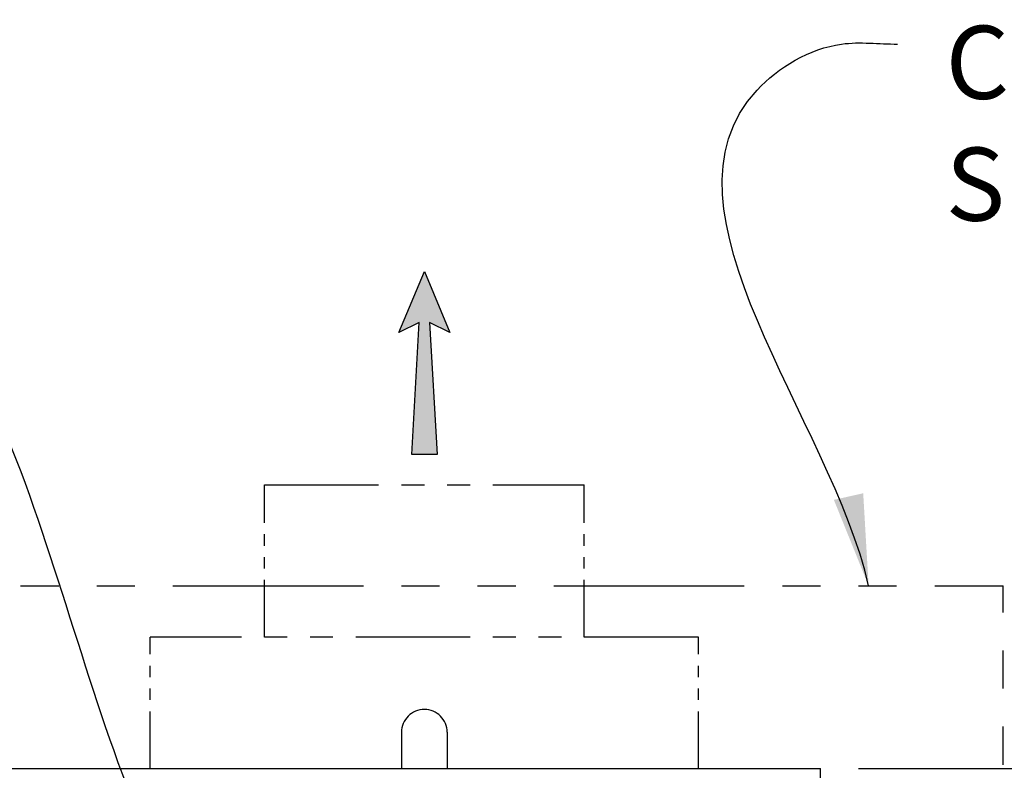
# Model space of a CAD drawing. Units: inches. Extents: x -1822 to -1119, y -395 to 1049.
# Drawn here: x -1202 to -1169, y -208 to -183 of the extents above; entities that cross this region are included whole.
import ezdxf

# ---------------------------------------------------------------- set-up
doc = ezdxf.new("R2010")
doc.units = ezdxf.units.IN
doc.header["$MEASUREMENT"] = 0
doc.linetypes.add('PHANTOM', pattern=[2.5, 1.25, -0.25, 0.25, -0.25, 0.25, -0.25])
for name, color, linetype in [('D', 132, 'Continuous'), ('O', 87, 'Continuous'), ('PH', 147, 'PHANTOM')]:
    doc.layers.add(name, color=color, linetype=linetype)
doc.styles.get("Standard").update_dxf_attribs({"font": 'romans.shx'})
doc.dimstyles.get("Standard").update_dxf_attribs({"dimscale": 15, "dimtxt": 0.12, "dimasz": 0.15, "dimexe": 0.18, "dimexo": 0.0625, "dimgap": 0.09, "dimtad": 0, "dimtih": 1, "dimtoh": 1, "dimzin": 4, "dimdsep": 46, "dimtxsty": 'Standard', "dimcen": 0, "dimclrd": 256, "dimclre": 256, "dimclrt": 110, "dimadec": 0, "dimazin": 0, "dimtfac": 1, "dimtofl": 0, "dimtmove": 0, "dimatfit": 0, "dimfxl": 0, "dimtolj": 1, "dimtzin": 0, "dimarcsym": 0})

# ---------------------------------------------------------------- blocks, each defined once
blk = doc.blocks.new('*D8')
at = {"layer": 'D', "lineweight": -2, "transparency": 16777216}
for p, q in [((-1174.253, -207.71), (-1136.648, -207.71)), ((-1140.248, -210.71), (-1140.248, -217.668)), ((-1140.248, -231.085), (-1140.248, -224.126)), ((-1174.253, -234.085), (-1136.648, -234.085))]:
    blk.add_line(p, q, dxfattribs=at)
at = {"layer": 'D', "transparency": 16777216}
for points in [[(-1140.748, -210.71), (-1139.748, -210.71), (-1140.248, -207.71)], [(-1140.748, -231.085), (-1139.748, -231.085), (-1140.248, -234.085)]]:
    blk.add_solid(points, dxfattribs=at)
at = {"layer": 'Defpoints', "color": 0, "transparency": 16777216}
for p in [(-1175.503, -207.71), (-1175.503, -234.085), (-1140.248, -234.085)]:
    blk.add_point(p, dxfattribs=at)
at = {"layer": 'D', "color": 110, "transparency": 16777216, "insert": (-1140.248, -220.897), "char_height": 2.4, "attachment_point": 5}
blk.add_mtext('\\A1;26.38"', dxfattribs=at)

msp = doc.modelspace()

# ---------------------------------------------------------------- hatches: boundary and pattern name
at = {"layer": 'D'}
msp.add_hatch(color=256, dxfattribs=at).paths.add_polyline_path([(-1188.336, -193.064), (-1187.669, -193.397), (-1188.503, -191.397), (-1189.336, -193.397), (-1188.669, -193.064), (-1188.919, -197.397), (-1188.086, -197.397)])

# ---------------------------------------------------------------- linework, layer by layer
msp.add_lwpolyline([(-1188.503, -191.397), (-1187.669, -193.397), (-1188.336, -193.064), (-1188.086, -197.397), (-1188.919, -197.397), (-1188.669, -193.064), (-1189.336, -193.397)], close=True, dxfattribs=at)
at = {"layer": 'O'}
for p in [(-1228.253, -207.71), (-1175.503, -234.085)]:
    msp.add_line(p, (-1175.503, -207.71), dxfattribs=at)
at = {"layer": 'PH', "ltscale": 1.5}
for p, q in [((-1193.753, -203.397), (-1193.753, -198.397)), ((-1183.253, -203.397), (-1183.253, -198.397)), ((-1197.503, -207.71), (-1197.503, -203.397)), ((-1179.503, -207.71), (-1179.503, -203.397))]:
    msp.add_line(p, q, dxfattribs=at)
at = {"layer": 'PH', "ltscale": 3}
for p, q in [((-1193.753, -198.397), (-1183.253, -198.397)), ((-1179.503, -203.397), (-1197.503, -203.397)), ((-1189.253, -206.522), (-1189.253, -207.71)), ((-1187.753, -206.522), (-1187.753, -207.71))]:
    msp.add_line(p, q, dxfattribs=at)
at = {"layer": 'PH', "ltscale": 5}
for p in [(-1234.253, -201.71), (-1169.503, -240.085)]:
    msp.add_line(p, (-1169.503, -201.71), dxfattribs=at)
at = {"layer": 'PH', "ltscale": 3}
msp.add_arc((-1188.503, -206.522), 0.75, 0, 180, dxfattribs=at)

# ---------------------------------------------------------------- texts
at = {"layer": 'D', "color": 110, "insert": (-1171.395, -183.328), "char_height": 2.4, "attachment_point": 1}
msp.add_mtext('CONCRETE APRON/COLLAR,\\PSEE NOTE 6.', dxfattribs=at)

# ---------------------------------------------------------------- dimensions: what is measured, and where the dimension line sits
at = {"layer": 'D'}
dim = msp.add_linear_dim(base=(-1140.248089618, -234.084555253), p1=(-1175.502540417, -207.709555253), p2=(-1175.502540417, -234.084555253), angle=90, dimstyle='Standard', override={"dimscale": 20, "dimpost": '"'}, dxfattribs=at)
dim.commit()
dim.dimension.update_dxf_attribs({"geometry": '*D8', "text_midpoint": (-1140.248089618, -220.897055253), "dimtype": 160})

# ---------------------------------------------------------------- leaders
at = {"layer": 'D', "path_type": 1}
for points, override in [([(-1173.922, -201.71), (-1177.583, -185.44), (-1174.807, -183.928), (-1172.97, -183.928)], {"dimscale": 20}), ([(-1196.966, -211.293), (-1208.354, -188.298), (-1212.161, -186.597), (-1217.034, -186.455)], {"dimscale": 20, "dimasz": 0.09, "dimldrblk": 'Dot'})]:
    msp.add_leader(points, dimstyle='Standard', override=override, dxfattribs=at)

doc.saveas('drawing.dxf')
